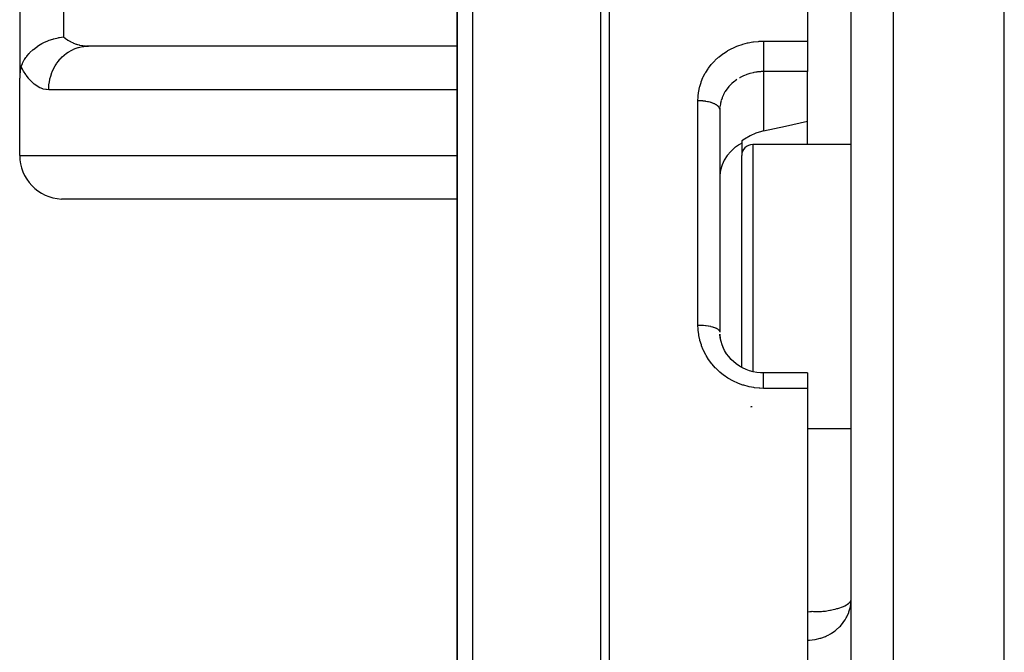
# Model space of a CAD drawing. Units: millimetres. Extents: x -345 to 575, y -380 to 380.
# Drawn here: x -90 to -45, y 299 to 328 of the extents above; entities that cross this region are included whole.
import ezdxf

# ---------------------------------------------------------------- set-up
doc = ezdxf.new("R2010")
doc.units = ezdxf.units.MM
doc.linetypes.add('DASHED', pattern=[9.652, 8.128, -1.524])
doc.layers.add('nevidi', color=4, linetype='DASHED')

msp = doc.modelspace()

# ---------------------------------------------------------------- linework, layer by layer
at = {"color": 2}
for p, q in [((-45, 195), (-45, 375)), ((-52, 197.176), (-52, 372.824)), ((-54, 364.48), (-54, 327.225)), ((-70, 339.682), (-70, 288.5)), ((-70, 288.5), (-70, 339.682)), ((-90, 329), (-90, 325.536)), ((-90, 329), (-90, 325.536)), ((-54, 327.225), (-54, 326.756)), ((-86.946, 326.998), (-86.861, 327)), ((-70, 326.998), (-86.946, 326.998)), ((-70, 327), (-86.861, 327)), ((-54, 326.756), (-54, 325.832)), ((-54, 323.562), (-54, 325.832)), ((-90, 322), (-90, 325.536)), ((-57.998, 324.158), (-58, 324.075)), ((-58, 324.075), (-58, 313.912)), ((-58, 324.075), (-58, 313.912)), ((-57, 322.658), (-57, 322.555)), ((-57, 322.555), (-57, 321.997)), ((-52, 322.497), (-56.5, 322.497)), ((-52, 322.497), (-56.5, 322.497)), ((-57, 312.303), (-57, 321.997)), ((-70, 320.002), (-88.094, 320.002)), ((-54, 312.05), (-56, 312.05)), ((-54, 312.05), (-54, 311.343)), ((-54, 311.343), (-54, 285)), ((-52, 309.497), (-54, 309.497)), ((-52, 309.497), (-54, 309.497)), ((-52.002, 301.678), (-52, 301.705))]:
    msp.add_line(p, q, dxfattribs=at)
for points in [[(-89.933, 326.05), (-89.928, 326.063), (-89.875, 326.199), (-89.867, 326.217), (-89.84, 326.273), (-89.788, 326.367), (-89.779, 326.383), (-89.719, 326.475), (-89.68, 326.528), (-89.667, 326.544), (-89.566, 326.665), (-89.552, 326.68), (-89.533, 326.7), (-89.404, 326.823), (-89.385, 326.839), (-89.375, 326.848), (-89.239, 326.954), (-89.193, 326.986), (-89.192, 326.987), (-89.18, 326.995), (-89.058, 327.072), (-88.983, 327.114), (-88.953, 327.13), (-88.862, 327.176), (-88.747, 327.227), (-88.709, 327.242), (-88.653, 327.264), (-88.484, 327.32), (-88.453, 327.329), (-88.433, 327.335), (-88.238, 327.38), (-88.204, 327.387), (-88.194, 327.389), (-88.188, 327.39), (-88, 327.417)], [(-89.933, 326.05), (-89.954, 325.974), (-89.971, 325.892), (-89.982, 325.824), (-89.984, 325.806), (-89.993, 325.718), (-89.998, 325.627), (-90, 325.536)], [(-56, 323.118), (-55, 323.34), (-54, 323.562)], [(-56, 323.118), (-56.094, 323.095), (-56.36, 323.009), (-56.621, 322.893), (-56.869, 322.748), (-57, 322.658)], [(-57, 322.555), (-57.103, 322.499), (-57.136, 322.478), (-57.146, 322.472), (-57.291, 322.373), (-57.316, 322.354), (-57.506, 322.185), (-57.668, 321.994), (-57.801, 321.786), (-57.901, 321.563), (-57.967, 321.331), (-57.998, 321.092)], [(-57.84, 313.185), (-57.901, 313.337), (-57.948, 313.493), (-57.981, 313.654), (-58.001, 313.816)], [(-57.998, 313.822), (-57.997, 313.805), (-57.995, 313.782), (-57.98, 313.643), (-57.977, 313.62)], [(-57.363, 312.552), (-57.484, 312.668), (-57.594, 312.793), (-57.694, 312.927), (-57.781, 313.069), (-57.856, 313.217)], [(-56, 312.05), (-56.137, 312.054), (-56.308, 312.072), (-56.476, 312.104), (-56.642, 312.15), (-56.804, 312.209), (-56.959, 312.28), (-57.108, 312.364), (-57.25, 312.46), (-57.383, 312.568)], [(-52.017, 301.464), (-52.003, 301.611), (-52.002, 301.617)]]:
    msp.add_lwpolyline(points, dxfattribs=at)
for centre, radius, start, end in [((-56.5, 321.997), 0.5, 90, 180), ((-88, 322), 2, 180, 267.3076), ((-56.5, 309.997), 0.5, 92.3859, 102.234)]:
    msp.add_arc(centre, radius, start, end, dxfattribs=at)
at = {"layer": 'nevidi', "color": 7, "linetype": 'Continuous'}
for p, q in [((-50.07, 195.177), (-50.07, 374.823)), ((-63.054, 346.121), (-63.054, 288.494)), ((-63.437, 288.488), (-63.437, 345.999)), ((-69.298, 341.057), (-69.298, 288.486)), ((-88, 329), (-88, 327.417)), ((-56, 327.225), (-54, 327.225)), ((-56, 325.832), (-56, 323.118)), ((-54, 325.832), (-56, 325.832)), ((-70, 325), (-88.673, 325)), ((-59, 314.237), (-59, 324.514)), ((-57.995, 324.195), (-57.998, 324.158)), ((-57.977, 324.343), (-57.994, 324.216)), ((-54, 322.497), (-54, 323.562)), ((-56.5, 322.497), (-56.5, 312.111)), ((-90, 322), (-70, 322)), ((-56.5, 312.078), (-56.5, 312.077)), ((-54, 311.343), (-56, 311.343))]:
    msp.add_line(p, q, dxfattribs=at)
for points in [[(-88, 327.417), (-87.928, 327.36), (-87.913, 327.348), (-87.815, 327.282), (-87.809, 327.278), (-87.793, 327.268), (-87.684, 327.206), (-87.668, 327.197), (-87.592, 327.16), (-87.555, 327.144), (-87.538, 327.137), (-87.422, 327.093), (-87.404, 327.087), (-87.355, 327.072), (-87.286, 327.053), (-87.268, 327.048), (-87.147, 327.024), (-87.129, 327.021), (-87.11, 327.018), (-87.006, 327.006), (-86.988, 327.005), (-86.865, 327), (-86.861, 327)], [(-59, 324.514), (-58.995, 324.666), (-58.993, 324.698), (-58.971, 324.895), (-58.966, 324.926), (-58.925, 325.12), (-58.917, 325.151), (-58.858, 325.341), (-58.847, 325.372), (-58.771, 325.557), (-58.757, 325.587), (-58.665, 325.765), (-58.648, 325.793), (-58.54, 325.962), (-58.521, 325.989), (-58.396, 326.15), (-58.375, 326.176), (-58.234, 326.327), (-58.211, 326.351), (-58.058, 326.491), (-58.032, 326.512), (-57.868, 326.639), (-57.84, 326.659), (-57.663, 326.773), (-57.633, 326.791), (-57.446, 326.892), (-57.414, 326.907), (-57.218, 326.993), (-57.186, 327.006), (-56.983, 327.076), (-56.95, 327.087), (-56.741, 327.142), (-56.707, 327.149), (-56.492, 327.189), (-56.457, 327.194), (-56.239, 327.217), (-56.203, 327.219), (-56, 327.225)], [(-56, 327.225), (-56, 327.218), (-56, 327.185), (-56, 327.123), (-56, 327.098), (-56, 327.062), (-56, 326.998), (-56, 326.972), (-56, 326.933), (-56, 326.869), (-56, 326.843), (-56, 326.801), (-56, 326.756)], [(-88.673, 325), (-88.671, 325.094), (-88.664, 325.206), (-88.661, 325.233), (-88.644, 325.361), (-88.623, 325.47), (-88.617, 325.495), (-88.584, 325.621), (-88.55, 325.725), (-88.541, 325.749), (-88.493, 325.869), (-88.447, 325.967), (-88.436, 325.99), (-88.373, 326.103), (-88.316, 326.192), (-88.302, 326.213), (-88.225, 326.316), (-88.159, 326.395), (-88.142, 326.414), (-88.053, 326.506), (-87.979, 326.574), (-87.96, 326.59), (-87.86, 326.669), (-87.779, 326.725), (-87.758, 326.738), (-87.649, 326.801), (-87.562, 326.844), (-87.54, 326.854), (-87.423, 326.901), (-87.333, 326.931), (-87.31, 326.938), (-87.187, 326.967), (-87.095, 326.983), (-87.071, 326.986), (-86.946, 326.998)], [(-56, 326.756), (-56, 326.739), (-56, 326.712), (-56, 326.708), (-56, 326.608), (-56, 326.582), (-56, 326.574), (-56, 326.48), (-56, 326.455), (-56, 326.443), (-56, 326.357), (-56, 326.333), (-56, 326.318), (-56, 326.241), (-56, 326.218), (-56, 326.201), (-56, 326.133), (-56, 326.112), (-56, 326.094), (-56, 326.036), (-56, 326.018), (-56, 325.999), (-56, 325.952), (-56, 325.936), (-56, 325.917), (-56, 325.881), (-56, 325.868), (-56, 325.852), (-56, 325.832)], [(-88.673, 325), (-88.782, 325.007), (-88.801, 325.009), (-88.923, 325.036), (-88.941, 325.041), (-89.063, 325.088), (-89.08, 325.096), (-89.2, 325.163), (-89.217, 325.174), (-89.334, 325.259), (-89.351, 325.273), (-89.464, 325.377), (-89.48, 325.394), (-89.59, 325.516), (-89.605, 325.535), (-89.71, 325.675), (-89.725, 325.697), (-89.825, 325.853), (-89.839, 325.877), (-89.932, 326.049), (-89.933, 326.05)], [(-56, 325.832), (-56.094, 325.83), (-56.112, 325.83), (-56.136, 325.828), (-56.281, 325.815), (-56.305, 325.812), (-56.361, 325.804), (-56.448, 325.788), (-56.471, 325.783), (-56.611, 325.749), (-56.621, 325.746), (-56.633, 325.743), (-56.769, 325.698), (-56.791, 325.69), (-56.869, 325.659), (-56.922, 325.636), (-56.943, 325.627), (-57.069, 325.563), (-57.089, 325.552), (-57.103, 325.544)], [(-57.227, 325.466), (-57.316, 325.402), (-57.338, 325.385), (-57.355, 325.371), (-57.458, 325.282), (-57.474, 325.267), (-57.506, 325.236), (-57.568, 325.17), (-57.583, 325.154), (-57.668, 325.05), (-57.669, 325.049), (-57.68, 325.033), (-57.754, 324.924), (-57.766, 324.905), (-57.801, 324.844), (-57.829, 324.791), (-57.838, 324.772), (-57.891, 324.652), (-57.898, 324.632), (-57.901, 324.624), (-57.939, 324.509)], [(-59, 324.514), (-58.919, 324.513), (-58.906, 324.512), (-58.894, 324.512), (-58.797, 324.505), (-58.774, 324.503), (-58.772, 324.503), (-58.678, 324.491), (-58.654, 324.487), (-58.645, 324.486), (-58.564, 324.47), (-58.541, 324.465), (-58.523, 324.461), (-58.456, 324.444), (-58.435, 324.437), (-58.41, 324.43), (-58.357, 324.411), (-58.338, 324.404), (-58.307, 324.392), (-58.268, 324.374), (-58.251, 324.366), (-58.217, 324.348), (-58.189, 324.332), (-58.175, 324.323), (-58.141, 324.3), (-58.123, 324.286), (-58.111, 324.276), (-58.08, 324.247), (-58.071, 324.237), (-58.062, 324.227), (-58.036, 324.192), (-58.032, 324.186), (-58.026, 324.175), (-58.009, 324.134), (-58.009, 324.133), (-58.006, 324.122), (-58, 324.079), (-58, 324.075)], [(-57.945, 324.489), (-57.967, 324.395), (-57.973, 324.363)], [(-56, 311.343), (-56.167, 311.347), (-56.203, 311.349), (-56.419, 311.371), (-56.454, 311.376), (-56.667, 311.416), (-56.702, 311.424), (-56.912, 311.481), (-56.946, 311.492), (-57.151, 311.566), (-57.184, 311.579), (-57.38, 311.669), (-57.412, 311.685), (-57.599, 311.791), (-57.629, 311.81), (-57.808, 311.931), (-57.836, 311.952), (-58.004, 312.087), (-58.03, 312.11), (-58.185, 312.258), (-58.209, 312.283), (-58.35, 312.442), (-58.372, 312.469), (-58.38, 312.479), (-58.499, 312.64), (-58.518, 312.669), (-58.63, 312.85), (-58.647, 312.88), (-58.742, 313.069), (-58.756, 313.1), (-58.835, 313.294), (-58.846, 313.327), (-58.908, 313.528), (-58.916, 313.561), (-58.96, 313.767), (-58.965, 313.8), (-58.991, 314.009), (-58.993, 314.043), (-59, 314.237)], [(-59, 314.237), (-58.992, 314.237), (-58.906, 314.236), (-58.894, 314.235), (-58.869, 314.234), (-58.774, 314.229), (-58.772, 314.229), (-58.748, 314.227), (-58.654, 314.217), (-58.645, 314.216), (-58.631, 314.214), (-58.541, 314.201), (-58.523, 314.198), (-58.519, 314.197), (-58.435, 314.18), (-58.415, 314.176), (-58.41, 314.175), (-58.338, 314.156), (-58.319, 314.15), (-58.307, 314.147), (-58.251, 314.128), (-58.234, 314.121), (-58.217, 314.114), (-58.175, 314.096), (-58.161, 314.089), (-58.141, 314.079), (-58.111, 314.061), (-58.1, 314.054), (-58.08, 314.04), (-58.062, 314.025), (-58.053, 314.017), (-58.036, 313.999), (-58.026, 313.986), (-58.021, 313.978), (-58.009, 313.956), (-58.006, 313.947), (-58.003, 313.939), (-58, 313.912)], [(-56, 311.343), (-56, 311.424), (-56, 311.428), (-56, 311.448), (-56, 311.542), (-56, 311.546), (-56, 311.565), (-56, 311.651), (-56, 311.656), (-56, 311.673), (-56, 311.751), (-56, 311.755), (-56, 311.769), (-56, 311.838), (-56, 311.842), (-56, 311.854), (-56, 311.912), (-56, 311.915), (-56, 311.925), (-56, 311.971), (-56, 311.973), (-56, 311.981), (-56, 312.014), (-56, 312.016), (-56, 312.021), (-56, 312.04), (-56, 312.042), (-56, 312.044), (-56, 312.05)], [(-54, 301.109), (-53.972, 301.117), (-53.895, 301.134), (-53.816, 301.141), (-53.785, 301.142), (-53.728, 301.141), (-53.627, 301.137), (-53.625, 301.137), (-53.541, 301.135), (-53.501, 301.134), (-53.351, 301.138), (-53.293, 301.142), (-53.272, 301.144), (-53.168, 301.155), (-53.049, 301.175), (-52.979, 301.188), (-52.944, 301.196), (-52.82, 301.224), (-52.732, 301.246), (-52.655, 301.266), (-52.614, 301.278), (-52.523, 301.305), (-52.434, 301.335), (-52.348, 301.369), (-52.295, 301.393), (-52.282, 301.399), (-52.208, 301.44), (-52.16, 301.471), (-52.102, 301.517), (-52.072, 301.547), (-52.034, 301.597), (-52.024, 301.612), (-52.018, 301.625), (-52.002, 301.678)], [(-54, 299.826), (-53.912, 299.828), (-53.906, 299.828), (-53.661, 299.853), (-53.64, 299.857), (-53.413, 299.909), (-53.379, 299.919), (-53.174, 299.994), (-53.131, 300.013), (-53.055, 300.049), (-52.945, 300.109), (-52.897, 300.137), (-52.731, 300.253), (-52.684, 300.29), (-52.536, 300.425), (-52.494, 300.468), (-52.364, 300.624), (-52.331, 300.669), (-52.279, 300.748), (-52.221, 300.846), (-52.199, 300.888), (-52.111, 301.089), (-52.099, 301.122), (-52.037, 301.345), (-52.033, 301.366), (-52.017, 301.464)]]:
    msp.add_lwpolyline(points, dxfattribs=at)

doc.saveas('drawing.dxf')
